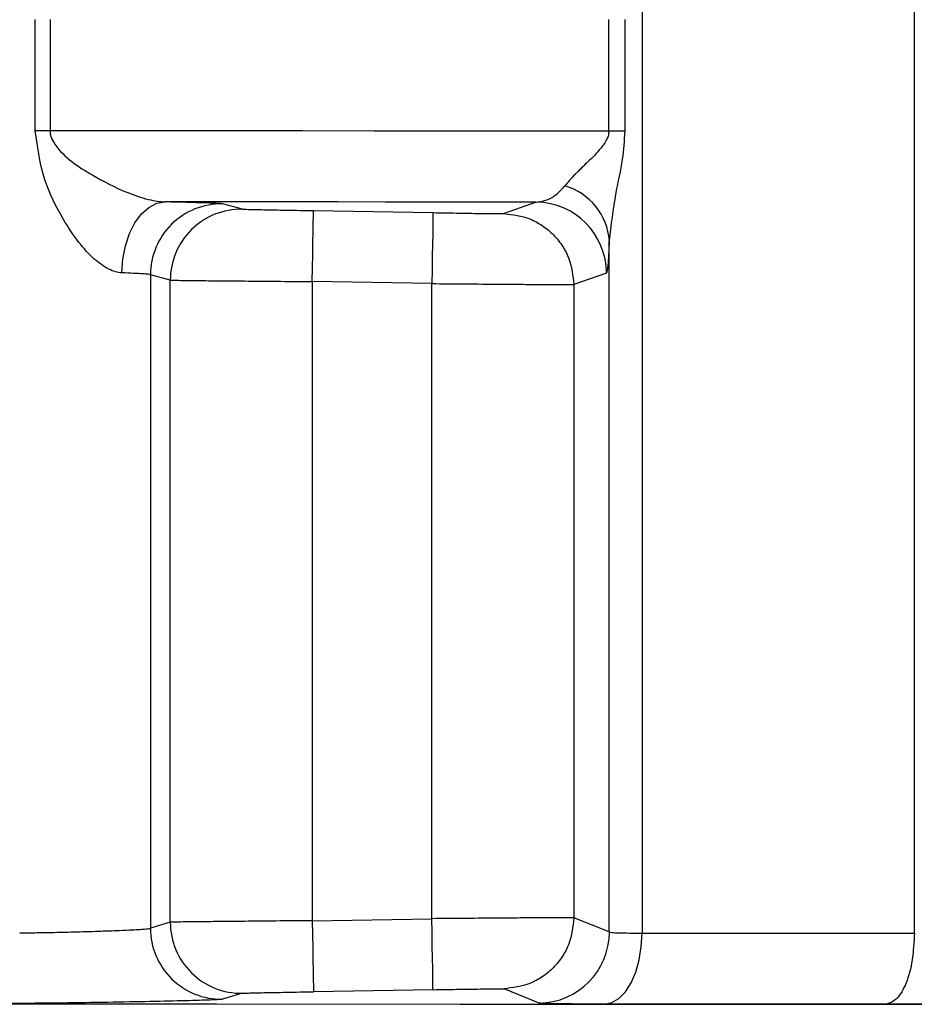
# Model space of a CAD drawing. Units: millimetres. Extents: x 50 to 2082, y 50 to 1435.
# Drawn here: x 550 to 560, y 532 to 543 of the extents above; entities that cross this region are included whole.
import ezdxf

# ---------------------------------------------------------------- set-up
doc = ezdxf.new("R2010")
doc.units = ezdxf.units.MM
doc.header["$LTSCALE"] = 5

msp = doc.modelspace()

# ---------------------------------------------------------------- linework, layer by layer
at = {"color": 7, "linetype": 'Continuous', "lineweight": 25}
for p, q in [((560.45, 532.673), (560.45, 558.27)), ((557.254, 556.411), (557.254, 532.673)), ((550.132, 542.087), (550.132, 543.396)), ((550.305, 543.396), (550.305, 542.087)), ((556.864, 542.084), (556.864, 543.393)), ((557.052, 543.393), (557.052, 542.084)), ((552.564, 541.168), (552.329, 541.232)), ((556.012, 541.252), (555.634, 541.116)), ((553.397, 541.152), (554.801, 541.128)), ((556.87, 532.686), (556.87, 540.797)), ((551.484, 540.398), (551.484, 532.73)), ((551.717, 540.335), (551.484, 540.398)), ((551.717, 532.801), (551.717, 540.335)), ((553.383, 540.319), (553.383, 532.818)), ((554.786, 540.295), (553.383, 540.319)), ((556.836, 540.419), (556.453, 540.283)), ((554.786, 532.842), (554.786, 540.295)), ((556.453, 540.283), (556.453, 532.853)), ((551.717, 532.801), (551.484, 532.73)), ((553.383, 532.818), (554.786, 532.842)), ((556.87, 532.686), (556.453, 532.853)), ((554.801, 532.009), (553.397, 531.985)), ((556.046, 531.852), (555.634, 532.02)), ((552.564, 531.967), (552.329, 531.896))]:
    msp.add_line(p, q, dxfattribs=at)
at = {"color": 7, "linetype": 'Continuous', "lineweight": 25, "flags": 128}
for points in [[(550.305, 542.087), (550.286, 542.087), (550.267, 542.087), (550.247, 542.087), (550.225, 542.087), (550.203, 542.087), (550.18, 542.087), (550.156, 542.087), (550.132, 542.087)], [(556.864, 542.084), (555.912, 542.085), (554.993, 542.085), (554.11, 542.085), (553.266, 542.086), (552.461, 542.086), (551.698, 542.086), (550.979, 542.087), (550.305, 542.087)], [(557.052, 542.084), (557.031, 542.084), (557.01, 542.084), (556.988, 542.084), (556.965, 542.084), (556.941, 542.084), (556.916, 542.084), (556.89, 542.084), (556.864, 542.084)], [(551.147, 540.421), (551.159, 540.583), (551.19, 540.74), (551.237, 540.884), (551.301, 541.01), (551.378, 541.113), (551.465, 541.19), (551.558, 541.238), (551.655, 541.254)], [(556.012, 541.252), (555.404, 541.252), (554.813, 541.252), (554.24, 541.252), (553.685, 541.253), (553.148, 541.253), (552.63, 541.253), (552.133, 541.253), (551.655, 541.254)], [(553.383, 540.319), (553.386, 540.481), (553.389, 540.637), (553.391, 540.781), (553.393, 540.907), (553.395, 541.011), (553.396, 541.088), (553.397, 541.135), (553.397, 541.152)], [(554.801, 541.128), (554.8, 541.111), (554.8, 541.064), (554.798, 540.987), (554.797, 540.883), (554.794, 540.757), (554.792, 540.613), (554.789, 540.457), (554.786, 540.295)], [(553.383, 532.818), (553.386, 532.656), (553.389, 532.5), (553.391, 532.356), (553.393, 532.23), (553.395, 532.126), (553.396, 532.049), (553.397, 532.001), (553.397, 531.985)], [(554.801, 532.009), (554.8, 532.025), (554.8, 532.073), (554.798, 532.15), (554.797, 532.254), (554.794, 532.38), (554.792, 532.524), (554.789, 532.68), (554.786, 532.842)], [(556.812, 531.84), (556.899, 531.858), (556.982, 531.907), (557.058, 531.985), (557.125, 532.089), (557.18, 532.215), (557.22, 532.358), (557.245, 532.513), (557.254, 532.673)], [(557.254, 532.673), (557.639, 532.673), (558.028, 532.673), (558.422, 532.673), (558.819, 532.673), (559.221, 532.673), (559.627, 532.673), (560.037, 532.673), (560.45, 532.673)], [(545.265, 531.848), (545.559, 531.847), (546.432, 531.845), (547.864, 531.843), (549.822, 531.842), (552.26, 531.841), (555.121, 531.84), (558.338, 531.839), (561.834, 531.838), (565.529, 531.838), (569.336, 531.837), (573.165, 531.837), (576.927, 531.838), (580.533, 531.838), (583.899, 531.839), (586.947, 531.84), (589.604, 531.841), (591.809, 531.843), (593.509, 531.844), (594.665, 531.846), (595.25, 531.847), (595.323, 531.848)], [(560.116, 531.839), (559.689, 531.839), (559.266, 531.839), (558.846, 531.839), (558.431, 531.839), (558.019, 531.839), (557.612, 531.84), (557.21, 531.84), (556.812, 531.84)]]:
    msp.add_lwpolyline(points, dxfattribs=at)
at = {"color": 7, "linetype": 'Continuous', "lineweight": 25}
for centre, radius, start, end in [((556.148, 540.744), 0.725, 4.1611, 73.9714), ((552.317, 540.398), 0.833, 89.2077, 179.9904), ((556.003, 540.418), 0.833, 0.0164, 89.3556), ((552.55, 540.335), 0.833, 89.0368, 180.0029), ((552.55, 532.8), 0.833, 179.9974, 270.9617), ((552.317, 532.73), 0.833, 180.0101, 270.7912), ((556.037, 532.686), 0.834, 270.6186, 359.9823)]:
    msp.add_arc(centre, radius, start, end, dxfattribs=at)
for points, knots in [([(551.147, 540.421), (551.123, 540.424), (551.073, 540.43), (550.96, 540.477), (550.808, 540.588), (550.626, 540.79), (550.424, 541.1), (550.21, 541.525), (550.159, 541.892), (550.132, 542.087)], [0, 0, 0, 0, 0.042415, 0.087228, 0.189582, 0.316143, 0.471507, 0.718284, 1, 1, 1, 1]), ([(550.305, 542.087), (550.305, 542.075), (550.307, 542.049), (550.324, 541.993), (550.449, 541.785), (550.744, 541.596), (551.135, 541.386), (551.41, 541.292), (551.565, 541.259), (551.626, 541.256), (551.655, 541.254)], [0, 0, 0, 0, 0.02048, 0.043361, 0.10009, 0.470844, 0.733117, 0.88089, 0.942845, 1, 1, 1, 1]), ([(556.864, 542.084), (556.863, 542.069), (556.86, 542.036), (556.831, 541.964), (556.748, 541.85), (556.625, 541.733), (556.53, 541.638), (556.484, 541.592), (556.472, 541.58), (556.469, 541.577), (556.468, 541.576), (556.421, 541.529), (556.384, 541.485), (556.348, 541.441)], [0, 0, 0, 0, 0.040322, 0.087843, 0.213975, 0.465708, 0.662662, 0.712612, 0.725473, 0.728876, 0.730104, 0.730261, 1, 1, 1, 1]), ([(557.052, 542.084), (557.044, 541.974), (557.027, 541.723), (556.921, 541.284), (556.89, 540.981), (556.87, 540.797)], [0, 0, 0, 0, 0.235139, 0.534162, 1, 1, 1, 1]), ([(556.012, 541.252), (556.078, 541.261), (556.193, 541.277), (556.301, 541.391), (556.348, 541.441)], [0, 0, 0, 0, 0.568017, 1, 1, 1, 1]), ([(552.329, 541.232), (552.317, 541.233), (552.294, 541.236), (552.153, 541.241), (551.945, 541.247), (551.753, 541.252), (551.655, 541.254)], [0, 0, 0, 0, 0.2500015, 0.499994, 0.7467213, 1, 1, 1, 1]), ([(552.564, 541.168), (552.579, 541.168), (552.609, 541.167), (552.803, 541.163), (553.075, 541.157), (553.29, 541.154), (553.397, 541.152)], [0, 0, 0, 0, 0.2499637, 0.4999407, 0.7500095, 1, 1, 1, 1]), ([(554.801, 541.128), (554.908, 541.126), (555.123, 541.122), (555.395, 541.118), (555.589, 541.116), (555.619, 541.116), (555.634, 541.116)], [0, 0, 0, 0, 0.250675, 0.500095, 0.75006, 1, 1, 1, 1]), ([(555.634, 541.116), (555.737, 541.103), (555.896, 541.084), (556.087, 540.979), (556.218, 540.871), (556.323, 540.739), (556.425, 540.546), (556.442, 540.387), (556.453, 540.283)], [0, 0, 0, 0, 0.2396906, 0.3685107, 0.4999999, 0.6314892, 0.7603093, 1, 1, 1, 1]), ([(556.87, 540.797), (556.865, 540.686), (556.854, 540.468), (556.842, 540.435), (556.836, 540.419)], [0, 0, 0, 0, 0.507009, 1, 1, 1, 1]), ([(551.717, 540.335), (551.733, 540.335), (551.77, 540.334), (551.992, 540.331), (552.284, 540.328), (552.589, 540.326), (552.963, 540.322), (553.24, 540.32), (553.383, 540.319)], [0, 0, 0, 0, 0.177448, 0.402812, 0.534033, 0.677314, 0.83264, 1, 1, 1, 1]), ([(554.786, 540.295), (554.912, 540.294), (555.157, 540.292), (555.499, 540.289), (555.796, 540.287), (556.11, 540.285), (556.383, 540.283), (556.43, 540.283), (556.453, 540.283)], [0, 0, 0, 0, 0.146121, 0.286276, 0.42046, 0.548671, 0.786158, 1, 1, 1, 1]), ([(553.383, 532.818), (553.24, 532.817), (552.963, 532.815), (552.589, 532.811), (552.284, 532.808), (551.992, 532.805), (551.77, 532.802), (551.733, 532.801), (551.717, 532.801)], [0, 0, 0, 0, 0.1673592, 0.3226856, 0.4659657, 0.597187, 0.8225516, 1, 1, 1, 1]), ([(556.453, 532.853), (556.43, 532.853), (556.383, 532.853), (556.11, 532.852), (555.796, 532.85), (555.499, 532.848), (555.157, 532.845), (554.912, 532.843), (554.786, 532.842)], [0, 0, 0, 0, 0.2138292, 0.4513126, 0.5795248, 0.713712, 0.8538713, 1, 1, 1, 1]), ([(556.453, 532.853), (556.442, 532.749), (556.425, 532.589), (556.323, 532.397), (556.218, 532.264), (556.087, 532.157), (555.896, 532.052), (555.737, 532.032), (555.634, 532.02)], [0, 0, 0, 0, 0.2396907, 0.3685108, 0.5, 0.6314892, 0.7603093, 1, 1, 1, 1]), ([(549.949, 532.677), (549.998, 532.677), (550.098, 532.677), (550.321, 532.681), (550.59, 532.687), (550.856, 532.695), (551.076, 532.703), (551.271, 532.711), (551.412, 532.719), (551.474, 532.726), (551.481, 532.729), (551.484, 532.73)], [0, 0, 0, 0, 0.112421, 0.2332, 0.362335, 0.499816, 0.604952, 0.697983, 0.84697, 0.947771, 1, 1, 1, 1]), ([(556.87, 532.686), (556.878, 532.684), (556.892, 532.68), (556.978, 532.676), (557.097, 532.674), (557.202, 532.673), (557.254, 532.673)], [0, 0, 0, 0, 0.2635149, 0.5180153, 0.7635077, 1, 1, 1, 1]), ([(554.801, 532.009), (554.908, 532.011), (555.123, 532.014), (555.395, 532.018), (555.589, 532.02), (555.619, 532.02), (555.634, 532.02)], [0, 0, 0, 0, 0.249995, 0.500032, 0.750001, 1, 1, 1, 1]), ([(552.329, 531.896), (552.308, 531.894), (552.266, 531.89), (551.998, 531.881), (551.605, 531.872), (551.119, 531.862), (550.585, 531.854), (550.061, 531.848), (549.588, 531.844), (549.369, 531.843), (549.26, 531.843)], [0, 0, 0, 0, 0.124992, 0.250019, 0.374776, 0.49998, 0.624702, 0.749995, 0.874996, 1, 1, 1, 1]), ([(552.564, 531.967), (552.579, 531.968), (552.609, 531.969), (552.803, 531.974), (553.075, 531.979), (553.29, 531.983), (553.397, 531.985)], [0, 0, 0, 0, 0.249979, 0.499973, 0.750005, 1, 1, 1, 1]), ([(562.46, 531.879), (562.448, 531.877), (562.422, 531.872), (562.257, 531.865), (562.014, 531.857), (561.693, 531.851), (561.32, 531.846), (560.916, 531.842), (560.502, 531.839), (560.245, 531.839), (560.116, 531.839)], [0, 0, 0, 0, 0.123907, 0.249987, 0.374197, 0.500021, 0.624774, 0.750043, 0.875011, 1, 1, 1, 1]), ([(556.812, 531.84), (556.703, 531.84), (556.485, 531.84), (556.248, 531.843), (556.084, 531.847), (556.059, 531.851), (556.046, 531.852)], [0, 0, 0, 0, 0.249999, 0.499943, 0.750482, 1, 1, 1, 1])]:
    msp.add_open_spline(points, degree=3, knots=knots, dxfattribs=at)
for points in [[(551.484, 540.398), (551.478, 540.4), (551.467, 540.404), (551.396, 540.41), (551.292, 540.415), (551.195, 540.419), (551.147, 540.421)], [(560.45, 532.673), (560.445, 532.565), (560.435, 532.349), (560.358, 532.075), (560.248, 531.882), (560.16, 531.853), (560.116, 531.839)]]:
    msp.add_open_spline(points, degree=3, dxfattribs=at)

doc.saveas('drawing.dxf')
